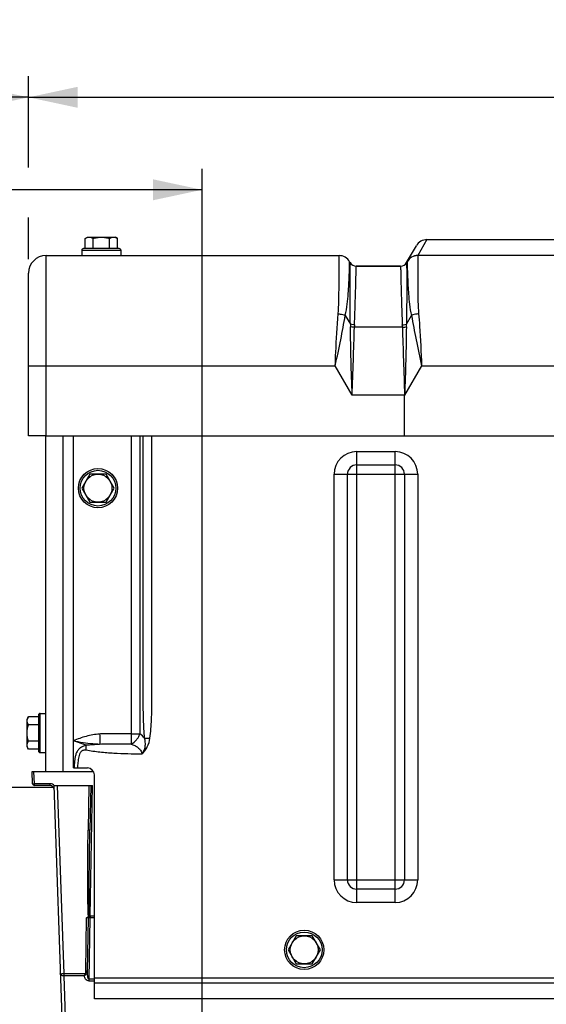
# Model space of a CAD drawing. Units: millimetres. Extents: x 0 to 594, y 0 to 420.
# Drawn here: x 153 to 190, y 309 to 379 of the extents above; entities that cross this region are included whole.
import ezdxf

# ---------------------------------------------------------------- set-up
doc = ezdxf.new("R2010")
doc.units = ezdxf.units.MM
doc.header["$LTSCALE"] = 32.67
doc.layers.get('0').update_dxf_attribs({"linetype": 'CONTINUOUS'})
for name, color, linetype in [('AXES', 7, 'CONTINUOUS'), ('COURBES', 7, 'CONTINUOUS'), ('SOLIDES', 7, 'CONTINUOUS')]:
    doc.layers.add(name, color=color, linetype=linetype)
doc.styles.get("Standard").update_dxf_attribs({"font": 'txt', "width": 0.85})
doc.dimstyles.new('DIMSTYLE_1', dxfattribs={"dimtxt": 3.5, "dimasz": 3.5, "dimexe": 1.5, "dimexo": 1, "dimgap": 0.875, "dimtad": 1, "dimdec": 4, "dimlfac": 4, "dimtxsty": 'STANDARD', "dimblk": '_FILLED', "dimblk1": '_FILLED', "dimblk2": '_FILLED', "dimcen": 0.09, "dimclrt": 5, "dimadec": 0, "dimazin": 0, "dimtp": 0.5, "dimtm": 0.5, "dimtfac": 1, "dimtdec": 4, "dimtofl": 0, "dimtmove": 0, "dimatfit": 3, "dimldrblk": '_FILLED', "dimfxl": 1, "dimtolj": 1, "dimarcsym": 0})
doc.dimstyles.new('DIMSTYLE_3', dxfattribs={"dimtxt": 3.5, "dimasz": 3.5, "dimexe": 1.5, "dimexo": 1, "dimgap": 0.875, "dimtad": 1, "dimdec": 0, "dimlfac": 4, "dimtxsty": 'STANDARD', "dimblk": '_FILLED', "dimblk1": '_FILLED', "dimblk2": '_FILLED', "dimcen": 0.09, "dimclrt": 5, "dimadec": 0, "dimazin": 0, "dimtfac": 1, "dimtdec": 0, "dimtofl": 0, "dimtmove": 0, "dimatfit": 3, "dimldrblk": '_FILLED', "dimfxl": 1, "dimtolj": 1, "dimarcsym": 0})
doc.dimstyles.new('DIMSTYLE_4', dxfattribs={"dimtxt": 3.5, "dimasz": 3.5, "dimexe": 1.5, "dimexo": 1, "dimgap": 0.875, "dimtad": 1, "dimdec": 4, "dimlfac": 4, "dimtxsty": 'STANDARD', "dimblk": '_FILLED', "dimblk1": '_FILLED', "dimblk2": '_FILLED', "dimcen": 0.09, "dimclrt": 5, "dimadec": 0, "dimazin": 0, "dimtp": 0.0001, "dimtm": 0.0001, "dimtfac": 1, "dimtdec": 4, "dimtofl": 0, "dimtmove": 0, "dimatfit": 3, "dimldrblk": '_FILLED', "dimfxl": 1, "dimtolj": 1, "dimarcsym": 0})

# ---------------------------------------------------------------- blocks, each defined once
blk = doc.blocks.new('_FILLED')
at = {"color": 0, "linetype": 'BYBLOCK'}
blk.add_solid([(0, 0), (-1, 0.214), (-1, -0.214)], dxfattribs=at)
blk = doc.blocks.new('*D0')
at = {"color": 2, "linetype": 'CONTINUOUS'}
for p, q in [((104.617, 330.563), (104.617, 368.645)), ((165.813, 272.743), (165.813, 368.645)), ((104.617, 367.145), (135.215, 367.145)), ((165.813, 367.145), (135.215, 367.145))]:
    blk.add_line(p, q, dxfattribs=at)
at = {"color": 2, "linetype": 'CONTINUOUS', "xscale": 3.5, "yscale": 3.5, "zscale": 3.5, "rotation": 180}
blk.add_blockref('_FILLED', (104.617, 367.145), dxfattribs=at)
at = {"color": 2, "linetype": 'CONTINUOUS', "xscale": 3.5, "yscale": 3.5, "zscale": 3.5}
blk.add_blockref('_FILLED', (165.813, 367.145), dxfattribs=at)
at = {"color": 5, "linetype": 'CONTINUOUS', "insert": (135.215, 371.52), "char_height": 3.5, "width": 5.95, "attachment_point": 2, "line_spacing_factor": 0.9}
blk.add_mtext('Xg', dxfattribs=at)
blk = doc.blocks.new('*D5')
at = {"color": 2, "linetype": 'CONTINUOUS'}
for p, q in [((153.413, 368.743), (153.413, 375.255)), ((255.663, 362.193), (255.663, 375.255)), ((153.413, 373.755), (204.538, 373.755)), ((255.663, 373.755), (204.538, 373.755)), ((153.413, 362.193), (153.413, 365.17))]:
    blk.add_line(p, q, dxfattribs=at)
at = {"color": 2, "linetype": 'CONTINUOUS', "xscale": 3.5, "yscale": 3.5, "zscale": 3.5, "rotation": 180}
blk.add_blockref('_FILLED', (153.413, 373.755), dxfattribs=at)
at = {"color": 2, "linetype": 'CONTINUOUS', "xscale": 3.5, "yscale": 3.5, "zscale": 3.5}
blk.add_blockref('_FILLED', (255.663, 373.755), dxfattribs=at)
at = {"color": 5, "linetype": 'CONTINUOUS', "insert": (204.538, 378.13), "char_height": 3.5, "width": 8.925, "attachment_point": 2, "line_spacing_factor": 0.9}
blk.add_mtext('409', dxfattribs=at)
blk = doc.blocks.new('*D7')
at = {"color": 2, "linetype": 'CONTINUOUS'}
for p, q in [((104.617, 330.563), (104.617, 375.255)), ((153.413, 369.618), (153.413, 375.255)), ((104.617, 373.755), (129.015, 373.755)), ((153.413, 373.755), (129.015, 373.755))]:
    blk.add_line(p, q, dxfattribs=at)
at = {"color": 2, "linetype": 'CONTINUOUS', "xscale": 3.5, "yscale": 3.5, "zscale": 3.5, "rotation": 180}
blk.add_blockref('_FILLED', (104.617, 373.755), dxfattribs=at)
at = {"color": 2, "linetype": 'CONTINUOUS', "xscale": 3.5, "yscale": 3.5, "zscale": 3.5}
blk.add_blockref('_FILLED', (153.413, 373.755), dxfattribs=at)
at = {"color": 5, "linetype": 'CONTINUOUS', "insert": (129.015, 378.13), "char_height": 3.5, "width": 8.925, "attachment_point": 2, "line_spacing_factor": 0.9}
blk.add_mtext('195', dxfattribs=at)
blk = doc.blocks.new('*D8')
at = {"color": 2, "linetype": 'CONTINUOUS'}
for p, q in [((104.617, 330.563), (104.617, 385.255)), ((273.867, 278.193), (273.867, 385.255)), ((104.617, 383.755), (189.242, 383.755)), ((273.867, 383.755), (189.242, 383.755))]:
    blk.add_line(p, q, dxfattribs=at)
at = {"color": 2, "linetype": 'CONTINUOUS', "xscale": 3.5, "yscale": 3.5, "zscale": 3.5, "rotation": 180}
blk.add_blockref('_FILLED', (104.617, 383.755), dxfattribs=at)
at = {"color": 2, "linetype": 'CONTINUOUS', "xscale": 3.5, "yscale": 3.5, "zscale": 3.5}
blk.add_blockref('_FILLED', (273.867, 383.755), dxfattribs=at)
at = {"color": 5, "linetype": 'CONTINUOUS', "insert": (189.242, 388.13), "char_height": 3.5, "width": 8.925, "attachment_point": 2, "line_spacing_factor": 0.9}
blk.add_mtext('677', dxfattribs=at)
blk = doc.blocks.new('*D22')
at = {"color": 2, "linetype": 'CONTINUOUS'}
for p, q in [((86.467, 350.292), (86.467, 395.288)), ((273.867, 278.193), (273.867, 395.288)), ((86.467, 393.788), (180.167, 393.788)), ((273.867, 393.788), (180.167, 393.788)), ((86.467, 330.919), (86.467, 347.008)), ((86.467, 325.758), (86.467, 328.576)), ((86.467, 309.381), (86.467, 324.064)), ((86.467, 277.172), (86.467, 306.624))]:
    blk.add_line(p, q, dxfattribs=at)
at = {"color": 2, "linetype": 'CONTINUOUS', "xscale": 3.5, "yscale": 3.5, "zscale": 3.5, "rotation": 180}
blk.add_blockref('_FILLED', (86.467, 393.788), dxfattribs=at)
at = {"color": 2, "linetype": 'CONTINUOUS', "xscale": 3.5, "yscale": 3.5, "zscale": 3.5}
blk.add_blockref('_FILLED', (273.867, 393.788), dxfattribs=at)
at = {"color": 5, "linetype": 'CONTINUOUS', "insert": (180.167, 398.163), "char_height": 3.5, "width": 14.875, "attachment_point": 2, "line_spacing_factor": 0.9}
blk.add_mtext('(750)', dxfattribs=at)

msp = doc.modelspace()

# ---------------------------------------------------------------- linework, layer by layer
at = {"color": 7, "linetype": 'CONTINUOUS'}
for p, q in [((157.458698, 363.665917), (157.613398, 363.755234)), ((157.458698, 362.942734), (157.458698, 363.665917)), ((157.61341, 363.755234), (159.613386, 363.755234)), ((158.036048, 362.942734), (158.036048, 363.665917)), ((159.190748, 362.942734), (159.190748, 363.665917)), ((159.768099, 363.665917), (159.613398, 363.755234)), ((159.768099, 362.942734), (159.768099, 363.665917)), ((157.213398, 362.817734), (157.213398, 362.442734)), ((157.213398, 362.817734), (160.013398, 362.817734)), ((159.888398, 362.942734), (157.338398, 362.942734)), ((160.013398, 362.817734), (160.013398, 362.442734)), ((157.793198, 346.817734), (157.215848, 345.817734)), ((158.947899, 346.817734), (157.793198, 346.817734)), ((159.525249, 345.817734), (158.947899, 346.817734)), ((157.215848, 345.817734), (157.793198, 344.817734)), ((158.947899, 344.817734), (159.525249, 345.817734)), ((157.793198, 344.817734), (158.947899, 344.817734)), ((153.397365, 329.472434), (153.308049, 329.317734)), ((154.120549, 329.472434), (153.397365, 329.472434)), ((154.120549, 329.592734), (154.120549, 327.042734)), ((154.245549, 326.917734), (154.245549, 329.717734)), ((154.245549, 329.717734), (154.620549, 329.717734)), ((153.308049, 327.317746), (153.308049, 329.317722)), ((154.120549, 328.895084), (153.397365, 328.895084)), ((153.397365, 327.163033), (153.308049, 327.317734)), ((154.120549, 327.740384), (153.397365, 327.740384)), ((154.120549, 327.163033), (153.397365, 327.163033)), ((154.245549, 326.917734), (154.620549, 326.917734)), ((172.536048, 313.817734), (171.958698, 312.817734)), ((173.690748, 313.817734), (172.536048, 313.817734)), ((174.268099, 312.817734), (173.690748, 313.817734)), ((171.958698, 312.817734), (172.536048, 311.817734)), ((173.690748, 311.817734), (174.268099, 312.817734)), ((172.536048, 311.817734), (173.690748, 311.817734))]:
    msp.add_line(p, q, dxfattribs=at)
for centre, radius in [((158.370549, 345.817734), 1.4), ((158.370549, 345.817734), 1.275), ((158.370549, 345.817734), 1), ((173.113398, 312.817734), 1.4), ((173.113398, 312.817734), 1.275), ((173.113398, 312.817734), 1)]:
    msp.add_circle(centre, radius, dxfattribs=at)
for centre, start, end in [((157.338398, 362.817734), 89.99999889, 180), ((159.888398, 362.817734), 0, 90.00000111), ((154.245549, 329.592734), 90, 180.00000111), ((154.245549, 327.042734), 179.99999889, 270)]:
    msp.add_arc(centre, 0.125, start, end, dxfattribs=at)
for points, knots in [([(157.458698, 363.665917), (157.504012, 363.69208), (157.596101, 363.736781), (157.698082, 363.755234), (157.747373, 363.755234)], [0, 0, 0, 0, 0.514931149, 1, 1, 1, 1]), ([(157.747373, 363.755234), (157.796663, 363.755234), (157.898644, 363.736781), (157.990733, 363.69208), (158.036048, 363.665917)], [0, 0, 0, 0, 0.485068876, 1, 1, 1, 1]), ([(158.036048, 363.665917), (158.129854, 363.692997), (158.320294, 363.738184), (158.515802, 363.755234), (158.613398, 363.755234)], [0, 0, 0, 0, 0.500104029, 1, 1, 1, 1]), ([(158.613398, 363.755234), (158.710994, 363.755234), (158.906503, 363.738184), (159.096942, 363.692997), (159.190748, 363.665917)], [0, 0, 0, 0, 0.499896499, 1, 1, 1, 1]), ([(159.190748, 363.665917), (159.236063, 363.69208), (159.328152, 363.736781), (159.430133, 363.755234), (159.479423, 363.755234)], [0, 0, 0, 0, 0.514931149, 1, 1, 1, 1]), ([(159.479423, 363.755234), (159.528714, 363.755234), (159.630695, 363.736781), (159.722784, 363.69208), (159.768099, 363.665917)], [0, 0, 0, 0, 0.485068876, 1, 1, 1, 1]), ([(153.308049, 329.183759), (153.308049, 329.23305), (153.326502, 329.33503), (153.371203, 329.42712), (153.397365, 329.472434)], [0, 0, 0, 0, 0.485068876, 1, 1, 1, 1]), ([(153.397365, 328.895084), (153.371203, 328.940399), (153.326502, 329.032488), (153.308049, 329.134469), (153.308049, 329.183759)], [0, 0, 0, 0, 0.514931149, 1, 1, 1, 1]), ([(153.308049, 328.317734), (153.308049, 328.41533), (153.325099, 328.610838), (153.370286, 328.801278), (153.397365, 328.895084)], [0, 0, 0, 0, 0.499896499, 1, 1, 1, 1]), ([(153.397365, 327.740384), (153.370285, 327.83419), (153.325099, 328.024629), (153.308049, 328.220138), (153.308049, 328.317734)], [0, 0, 0, 0, 0.500104029, 1, 1, 1, 1]), ([(153.308049, 327.451708), (153.308049, 327.500999), (153.326502, 327.60298), (153.371203, 327.695069), (153.397365, 327.740384)], [0, 0, 0, 0, 0.485068876, 1, 1, 1, 1]), ([(153.397365, 327.163033), (153.371203, 327.208348), (153.326502, 327.300437), (153.308049, 327.402418), (153.308049, 327.451708)], [0, 0, 0, 0, 0.514931149, 1, 1, 1, 1])]:
    msp.add_open_spline(points, degree=3, knots=knots, dxfattribs=at)
at = {"layer": 'AXES', "color": 7, "linetype": 'CONTINUOUS'}
for p, q in [((176.827073, 361.692734), (179.999723, 361.692734)), ((154.663398, 349.567734), (254.413398, 349.567734))]:
    msp.add_line(p, q, dxfattribs=at)
at = {"layer": 'AXES', "color": 3, "linetype": 'CONTINUOUS'}
msp.add_line((143.366973, 324.442734), (155.180524, 324.442734), dxfattribs=at)
at = {"layer": 'COURBES', "color": 40, "linetype": 'CONTINUOUS'}
msp.add_line((180.288398, 349.567734), (180.288398, 352.474268), dxfattribs=at)
at = {"layer": 'SOLIDES', "color": 7, "linetype": 'CONTINUOUS'}
for p, q in [((181.88487, 363.582605), (181.227978, 362.444834)), ((181.885439, 363.58389), (181.88487, 363.582605)), ((181.88487, 363.582605), (227.191926, 363.582605)), ((181.885376, 363.58389), (227.19142, 363.58389)), ((180.432736, 361.942734), (181.127667, 363.14639)), ((154.663398, 349.567734), (154.663398, 362.442734)), ((154.663398, 362.442734), (175.600204, 362.442734)), ((176.357976, 362.005234), (176.394061, 361.942734)), ((227.850208, 362.440035), (181.226588, 362.440035)), ((153.413398, 349.567734), (153.413398, 361.192734)), ((179.999723, 361.692734), (176.827073, 361.692734)), ((176.049655, 358.163667), (176.410879, 357.53803)), ((180.415918, 357.538031), (180.777141, 358.163668)), ((180.129255, 357.317217), (176.697542, 357.317217)), ((153.413398, 354.567734), (175.329735, 354.567734)), ((176.538398, 352.474268), (175.329735, 354.567734)), ((181.497061, 354.567734), (180.288398, 352.474268)), ((181.497061, 354.567734), (227.579735, 354.567734)), ((180.288398, 352.474268), (176.538398, 352.474268)), ((154.663398, 349.567734), (153.413398, 349.567734)), ((154.620549, 349.567734), (154.620549, 325.567734)), ((155.870549, 349.567734), (155.870549, 325.567734)), ((156.613398, 325.817734), (156.613398, 349.567734)), ((160.750961, 349.567734), (160.750961, 328.249024)), ((161.36968, 349.567734), (161.36968, 328.249023)), ((176.86858, 316.20273), (176.86858, 348.432738)), ((176.86858, 348.432738), (179.608217, 348.432738)), ((179.608217, 316.20273), (179.608217, 348.432738)), ((176.86858, 347.479687), (179.608217, 347.479687)), ((175.248394, 317.822915), (175.248394, 346.812552)), ((175.248394, 346.812552), (181.228402, 346.812552)), ((176.201445, 317.822915), (176.201445, 346.812552)), ((180.275352, 346.812552), (180.275352, 317.822915)), ((181.228402, 346.812552), (181.228402, 317.822915)), ((160.750961, 328.249024), (160.750104, 327.530036)), ((160.750961, 328.249024), (161.36968, 328.249024)), ((157.521071, 327.43627), (156.613398, 327.750747)), ((153.701363, 324.688371), (153.670655, 325.567734)), ((153.670655, 325.567734), (158.046394, 325.567734)), ((153.826287, 324.692734), (153.795732, 325.567734)), ((156.613398, 325.817734), (157.613398, 325.817734)), ((158.113398, 309.317734), (158.113398, 325.317734)), ((153.701363, 324.688371), (153.826287, 324.692734)), ((153.826287, 324.567734), (153.826287, 324.692734)), ((154.964154, 324.692734), (153.826287, 324.692734)), ((154.964154, 324.567734), (153.826287, 324.567734)), ((154.964154, 324.567734), (154.964154, 324.692734)), ((155.205576, 324.567734), (155.933188, 303.731666)), ((155.205576, 324.567734), (157.974537, 324.567734)), ((155.455424, 324.567734), (155.925911, 311.094733)), ((157.724575, 324.567734), (157.668856, 321.375553)), ((157.849518, 324.567734), (157.793837, 321.377734)), ((157.811299, 315.215842), (157.974537, 324.567734)), ((175.248394, 317.822915), (181.228402, 317.822915)), ((179.608217, 317.15578), (176.86858, 317.15578)), ((179.608217, 316.20273), (176.86858, 316.20273)), ((157.492721, 311.284802), (157.559224, 315.095197)), ((157.617702, 311.286982), (157.684137, 315.093024)), ((157.73273, 310.718955), (157.809118, 315.095205)), ((158.113398, 315.215842), (157.789833, 315.215842)), ((157.809118, 315.215842), (157.809118, 315.095205)), ((158.113398, 315.095205), (157.809118, 315.095205)), ((155.925911, 311.094733), (155.925911, 310.960064)), ((157.444444, 311.094733), (155.925911, 311.094733)), ((155.925911, 310.960064), (156.180684, 303.664331)), ((157.385881, 310.960064), (155.925911, 310.960064)), ((157.73273, 310.584286), (157.73273, 310.718955)), ((158.113398, 310.718955), (157.73273, 310.718955)), ((158.113398, 310.584286), (157.73273, 310.584286)), ((158.113398, 310.817734), (250.613398, 310.817734)), ((250.613398, 310.442734), (158.113398, 310.442734)), ((250.613398, 309.317734), (158.113398, 309.317734))]:
    msp.add_line(p, q, dxfattribs=at)
for centre, radius, start, end in [((181.884427, 362.708073), 0.874532, 89.97097362, 149.99501376), ((181.885439, 362.70889), 0.875, 90.0000002, 150), ((154.663398, 361.192734), 1.25, 90, 180), ((175.600204, 361.567734), 0.875, 30.000012, 89.99999853), ((176.827073, 362.192734), 0.5, 209.99997729, 270.00000215), ((179.999723, 362.192734), 0.5, 269.99999803, 330.00002628), ((181.226534, 361.564975), 0.875058, 89.99647523, 149.97779965), ((181.227535, 361.570301), 0.874532, 89.97097362, 149.99501376), ((189.772812, 357.540418), 13.361934, 180.01023707, 180.77061551), ((167.053942, 357.540419), 13.361976, 359.22938527, 359.98976329), ((189.474121, 356.958782), 12.781606, 177.62986943, 178.39304105), ((167.352676, 356.958782), 12.781606, 1.60695895, 2.37013057), ((176.86858, 346.812552), 1.620185, 90, 180), ((179.608217, 346.812552), 1.620185, 0, 90), ((176.86858, 346.812552), 0.667135, 90, 180), ((179.608217, 346.812552), 0.667135, 0, 90), ((160.377237, 326.821425), 1.738672, 40.25338245, 55.19363351), ((157.613398, 325.317734), 0.5, 0, 90), ((153.826287, 324.692734), 0.125, 182, 270), ((154.964154, 324.317734), 0.375, 41.8103149, 90), ((154.964154, 324.317734), 0.25, 5.45445553, 90), ((176.86858, 317.822915), 1.620185, 180, 270), ((176.86858, 317.822915), 0.667135, 180, 270), ((179.608217, 317.822915), 1.620185, 270, 360), ((179.608217, 317.822915), 0.667135, 270, 360), ((157.809117, 315.090842), 0.125, 109.78101076, 178.99999428)]:
    msp.add_arc(centre, radius, start, end, dxfattribs=at)
for points, knots in [([(175.537668, 358.280668), (175.56327, 358.579926), (175.586606, 359.152532), (175.600199, 359.964434), (175.603647, 360.678325), (175.604007, 361.281036), (175.602905, 361.708631), (175.601996, 361.987085), (175.601611, 362.14585), (175.600602, 362.270054), (175.601182, 362.359263), (175.599192, 362.412796), (175.600969, 362.436804), (175.600204, 362.442734)], [0, 0, 0, 0, 0.216421801, 0.412654813, 0.585161208, 0.730809824, 0.846949432, 0.893268395, 0.931457979, 0.961342645, 0.982786525, 0.995691855, 1, 1, 1, 1]), ([(176.049655, 358.163667), (176.114593, 358.432489), (176.195904, 358.955547), (176.26525, 359.70191), (176.30408, 360.361873), (176.325083, 360.851101), (176.336576, 361.189054), (176.342911, 361.399282), (176.347898, 361.579044), (176.351703, 361.727396), (176.354137, 361.831042), (176.355542, 361.897695), (176.356477, 361.935355), (176.35683, 361.964637), (176.357962, 361.985713), (176.357098, 361.998125), (176.358435, 362.003911), (176.357975, 362.005235)], [0, 0, 0, 0, 0.214972999, 0.410344179, 0.58273267, 0.728769034, 0.790986843, 0.845582931, 0.892259872, 0.930773848, 0.960940606, 0.972844054, 0.982604075, 0.990208489, 0.995646288, 0.998910966, 1, 1, 1, 1]), ([(176.410879, 357.53803), (176.40463, 357.853524), (176.396014, 358.456758), (176.390807, 359.313737), (176.389157, 360.069692), (176.38996, 360.629147), (176.390742, 361.014823), (176.391383, 361.25425), (176.39213, 361.458747), (176.392784, 361.627365), (176.393253, 361.745099), (176.393441, 361.820748), (176.393763, 361.863483), (176.393509, 361.89666), (176.394538, 361.920643), (176.393034, 361.934584), (176.394726, 361.941292), (176.39406, 361.942735)], [0, 0, 0, 0, 0.214915007, 0.410878066, 0.583670794, 0.729773179, 0.791906318, 0.846343881, 0.892840278, 0.931183303, 0.96118817, 0.973019, 0.982716713, 0.990271243, 0.995673598, 0.998917638, 1, 1, 1, 1]), ([(180.432736, 361.942735), (180.432071, 361.941291), (180.433761, 361.934584), (180.432258, 361.920643), (180.433286, 361.89666), (180.433034, 361.863483), (180.433355, 361.820748), (180.433543, 361.745099), (180.434012, 361.627365), (180.434667, 361.458748), (180.435413, 361.25425), (180.436054, 361.014824), (180.436836, 360.629147), (180.437639, 360.069692), (180.435989, 359.313737), (180.430782, 358.456758), (180.422166, 357.853524), (180.415918, 357.538031)], [0, 0, 0, 0, 0.001082363, 0.004326401, 0.009728754, 0.017283282, 0.026980994, 0.038811823, 0.068816688, 0.107159711, 0.153656107, 0.208093669, 0.270226807, 0.416329192, 0.589121922, 0.785084986, 1, 1, 1, 1]), ([(180.470205, 362.007633), (180.469769, 362.006878), (180.469079, 362.005315), (180.468861, 362.003613), (180.468881, 362.002798)], [0, 0, 0, 0, 0.516884938, 1, 1, 1, 1]), ([(180.468881, 362.002798), (180.471347, 361.90152), (180.478923, 361.537163), (180.502642, 360.768499), (180.546776, 359.855101), (180.63323, 358.938024), (180.713682, 358.426364), (180.777141, 358.163668)], [0, 0, 0, 0, 0.078800109, 0.283463322, 0.59819727, 0.789790359, 1, 1, 1, 1]), ([(181.226588, 362.440035), (181.226382, 362.331574), (181.224072, 361.941037), (181.222376, 361.114351), (181.223624, 360.129221), (181.240804, 359.133081), (181.26412, 358.572984), (181.289128, 358.280668)], [0, 0, 0, 0, 0.078203787, 0.281592499, 0.596074522, 0.788461844, 1, 1, 1, 1]), ([(181.227978, 362.444834), (181.227542, 362.444079), (181.226846, 362.44253), (181.22659, 362.440843), (181.226588, 362.440035)], [0, 0, 0, 0, 0.518865498, 1, 1, 1, 1]), ([(176.703449, 357.487362), (176.715901, 357.788831), (176.737714, 358.364679), (176.765107, 359.18248), (176.785549, 359.903486), (176.801368, 360.513582), (176.811273, 360.947061), (176.817414, 361.22967), (176.821076, 361.390941), (176.823186, 361.517173), (176.826006, 361.607838), (176.825276, 361.662313), (176.827716, 361.686685), (176.827073, 361.692734)], [0, 0, 0, 0, 0.215146094, 0.410901427, 0.583459928, 0.729465847, 0.84607869, 0.892631012, 0.931032059, 0.961094714, 0.98267323, 0.995662756, 1, 1, 1, 1]), ([(179.999723, 361.692734), (179.999089, 361.686684), (180.001507, 361.662314), (180.000798, 361.607838), (180.003607, 361.517174), (180.005721, 361.390941), (180.009382, 361.22967), (180.015524, 360.947061), (180.025428, 360.513582), (180.041248, 359.903486), (180.061689, 359.18248), (180.089082, 358.364679), (180.110895, 357.788831), (180.123347, 357.487362)], [0, 0, 0, 0, 0.004337244, 0.01732677, 0.038905286, 0.068967941, 0.107368988, 0.15392131, 0.270534153, 0.416540071, 0.589098573, 0.784853906, 1, 1, 1, 1]), ([(175.329735, 354.567734), (175.342027, 354.889362), (175.391445, 356.127957), (175.459451, 357.366236), (175.537668, 358.280668)], [0, 0, 0, 0, 0.259643667, 1, 1, 1, 1]), ([(175.537668, 358.280668), (175.583241, 358.277258), (175.757553, 358.257665), (175.929956, 358.213779), (176.049668, 358.163723)], [0, 0, 0, 0, 0.260462571, 1, 1, 1, 1]), ([(181.289128, 358.280668), (181.243556, 358.277258), (181.069243, 358.257665), (180.89684, 358.213779), (180.777129, 358.163723)], [0, 0, 0, 0, 0.260462578, 1, 1, 1, 1]), ([(181.289128, 358.280668), (181.314128, 357.9884), (181.408071, 356.752218), (181.460921, 355.513372), (181.497061, 354.567734)], [0, 0, 0, 0, 0.236625156, 1, 1, 1, 1]), ([(175.329735, 354.567734), (175.465443, 355.187661), (175.725427, 356.382384), (175.943802, 357.585369), (176.049657, 358.163664)], [0, 0, 0, 0, 0.519101779, 1, 1, 1, 1]), ([(176.703449, 357.487362), (176.67747, 357.488174), (176.578541, 357.494708), (176.479982, 357.513991), (176.410878, 357.538088)], [0, 0, 0, 0, 0.262073236, 1, 1, 1, 1]), ([(180.123347, 357.487362), (180.149326, 357.488174), (180.248255, 357.494708), (180.346814, 357.513991), (180.415918, 357.538088)], [0, 0, 0, 0, 0.262073228, 1, 1, 1, 1]), ([(180.777139, 358.163664), (180.882994, 357.585369), (181.10137, 356.382384), (181.361353, 355.187661), (181.497061, 354.567734)], [0, 0, 0, 0, 0.48089822, 1, 1, 1, 1]), ([(176.538398, 352.474268), (176.509145, 353.305065), (176.455866, 354.933602), (176.422879, 356.56271), (176.412087, 357.360709)], [0, 0, 0, 0, 0.510200383, 1, 1, 1, 1]), ([(176.697542, 357.317217), (176.672295, 357.317764), (176.576046, 357.322935), (176.480026, 357.339541), (176.412087, 357.360709)], [0, 0, 0, 0, 0.261919209, 1, 1, 1, 1]), ([(176.538398, 352.474268), (176.567396, 353.300345), (176.626948, 354.914443), (176.675986, 356.528905), (176.697542, 357.317217)], [0, 0, 0, 0, 0.511756949, 1, 1, 1, 1]), ([(180.129255, 357.317217), (180.154501, 357.317764), (180.25075, 357.322935), (180.34677, 357.339541), (180.41471, 357.360709)], [0, 0, 0, 0, 0.261919217, 1, 1, 1, 1]), ([(180.129255, 357.317217), (180.15081, 356.528905), (180.199848, 354.914443), (180.2594, 353.300345), (180.288398, 352.474268)], [0, 0, 0, 0, 0.48824305, 1, 1, 1, 1]), ([(180.41471, 357.360709), (180.403917, 356.56271), (180.37093, 354.933602), (180.317651, 353.305065), (180.288398, 352.474268)], [0, 0, 0, 0, 0.489799617, 1, 1, 1, 1]), ([(161.704182, 327.944901), (161.664067, 328.392825), (161.616671, 329.292466), (161.605343, 330.643298), (161.607578, 331.99497), (161.60685, 333.797306), (161.607207, 336.050224), (161.607092, 338.753726), (161.607123, 341.457228), (161.607113, 345.061897), (161.607117, 347.765399), (161.607117, 349.567734)], [0, 0, 0, 0, 0.062387981, 0.124885963, 0.187394094, 0.249902241, 0.374918534, 0.499934827, 0.62495112, 0.749967414, 1, 1, 1, 1]), ([(162.088561, 327.944876), (162.145162, 328.391765), (162.212115, 329.29159), (162.226252, 330.41794), (162.225756, 331.319074), (162.225886, 332.220244), (162.225818, 333.346703), (162.225839, 334.698456), (162.225832, 336.500793), (162.225836, 338.753714), (162.225835, 341.457219), (162.225835, 344.160724), (162.225835, 346.864229), (162.225835, 348.666565), (162.225835, 349.567734)], [0, 0, 0, 0, 0.062484075, 0.124981446, 0.156232105, 0.187482768, 0.249984094, 0.312485419, 0.374986745, 0.499989396, 0.624992047, 0.749994698, 0.874997349, 1, 1, 1, 1]), ([(158.491146, 328.242094), (158.167398, 328.217532), (157.522999, 328.106887), (156.909786, 327.883575), (156.613398, 327.750747)], [0, 0, 0, 0, 0.499913581, 1, 1, 1, 1]), ([(160.750961, 328.249024), (160.562618, 328.249248), (160.185932, 328.24984), (159.6209, 328.252146), (159.150059, 328.252886), (158.773359, 328.256933), (158.585072, 328.248746), (158.491146, 328.242094)], [0, 0, 0, 0, 0.250003585, 0.500007176, 0.750010666, 0.875011641, 1, 1, 1, 1]), ([(158.491176, 328.242097), (158.501707, 328.100563), (158.51087, 327.89975), (158.506027, 327.653776), (158.497817, 327.549836), (158.491155, 327.505067)], [0, 0, 0, 0, 0.576923899, 0.816009312, 1, 1, 1, 1]), ([(160.750104, 327.530036), (160.891495, 327.59731), (161.084447, 327.755786), (161.27138, 328.019572), (161.343162, 328.171176), (161.36968, 328.249024)], [0, 0, 0, 0, 0.484971486, 0.745279918, 1, 1, 1, 1]), ([(158.491163, 327.505067), (158.329668, 327.511131), (157.698943, 327.5496), (157.072183, 327.647943), (156.613398, 327.750747)], [0, 0, 0, 0, 0.255802804, 1, 1, 1, 1]), ([(157.521104, 327.436259), (157.442749, 327.418554), (157.286245, 327.366049), (157.073466, 327.234997), (156.898745, 327.049711), (156.789337, 326.819441), (156.733284, 326.573001), (156.6896, 326.238731), (156.672543, 325.986146), (156.662969, 325.817733)], [0, 0, 0, 0, 0.120227063, 0.244881431, 0.37057085, 0.495648187, 0.621379781, 0.747538072, 1, 1, 1, 1]), ([(158.491163, 327.505067), (158.329172, 327.495763), (158.005656, 327.474697), (157.682623, 327.447216), (157.521071, 327.43627)], [0, 0, 0, 0, 0.500516957, 1, 1, 1, 1]), ([(157.521188, 327.080644), (157.530349, 327.148603), (157.539126, 327.266991), (157.534305, 327.387628), (157.521188, 327.436279)], [0, 0, 0, 0, 0.57643763, 1, 1, 1, 1]), ([(160.750107, 327.530035), (160.373507, 327.529266), (159.80866, 327.526892), (159.055679, 327.51683), (158.679337, 327.508161), (158.491168, 327.50506)], [0, 0, 0, 0, 0.500108704, 0.750086026, 1, 1, 1, 1]), ([(160.750107, 327.530035), (160.833993, 327.501079), (160.999709, 327.432673), (161.232089, 327.292033), (161.3985, 327.127204), (161.484375, 326.957699), (161.500973, 326.861006), (161.500959, 326.81253)], [0, 0, 0, 0, 0.242016303, 0.48709671, 0.738012075, 0.867799123, 1, 1, 1, 1]), ([(161.500961, 326.812507), (161.571842, 326.88393), (161.68294, 327.058338), (161.757189, 327.352836), (161.763193, 327.653288), (161.729106, 327.849604), (161.704176, 327.944908)], [0, 0, 0, 0, 0.252146804, 0.503763606, 0.753151329, 1, 1, 1, 1]), ([(161.500985, 326.81253), (161.578087, 326.888716), (161.725515, 327.048687), (161.963363, 327.412058), (162.061443, 327.730771), (162.088561, 327.944876)], [0, 0, 0, 0, 0.250596168, 0.501050596, 1, 1, 1, 1]), ([(161.704184, 327.944879), (161.762242, 327.955278), (161.89128, 327.962507), (162.019643, 327.953607), (162.088561, 327.944878)], [0, 0, 0, 0, 0.459182627, 1, 1, 1, 1]), ([(157.521188, 327.080644), (157.48828, 327.08508), (157.421903, 327.090402), (157.322103, 327.080834), (157.227952, 327.043562), (157.152842, 326.975702), (157.099409, 326.890974), (157.046613, 326.768833), (157.001483, 326.608465), (156.963225, 326.412789), (156.926393, 326.149447), (156.911049, 325.950476), (156.904686, 325.817734)], [0, 0, 0, 0, 0.062514973, 0.124951735, 0.1872555, 0.249562876, 0.31201426, 0.374539725, 0.499583502, 0.624685563, 0.749800269, 1, 1, 1, 1]), ([(161.500985, 326.81253), (161.168145, 326.812452), (160.502449, 326.814872), (159.670612, 326.843497), (159.00648, 326.889695), (158.50954, 326.938389), (158.014278, 327.002274), (157.686105, 327.058327), (157.521188, 327.080644)], [0, 0, 0, 0, 0.250003946, 0.49999757, 0.624998841, 0.749999005, 0.874997912, 1, 1, 1, 1]), ([(157.68486, 315.194251), (157.663077, 315.708948), (157.643153, 316.739291), (157.637175, 318.284744), (157.645504, 319.830245), (157.659865, 320.860469), (157.668856, 321.375553)], [0, 0, 0, 0, 0.249998079, 0.500004795, 0.749999946, 1, 1, 1, 1]), ([(157.793837, 321.377734), (157.793822, 321.376885), (157.788939, 321.377059), (157.783426, 321.375829), (157.771167, 321.375698), (157.749094, 321.374976), (157.714141, 321.374999), (157.684792, 321.375275), (157.668856, 321.375553)], [0, 0, 0, 0, 0.020348587, 0.077514954, 0.16992087, 0.294136919, 0.617980519, 1, 1, 1, 1]), ([(157.747732, 315.211996), (157.741476, 315.725795), (157.740492, 316.753524), (157.754667, 318.808821), (157.775901, 320.350218), (157.793837, 321.377734)], [0, 0, 0, 0, 0.24999966, 0.500001952, 1, 1, 1, 1]), ([(157.684137, 315.093024), (157.684151, 315.093861), (157.679249, 315.093712), (157.673822, 315.09492), (157.661565, 315.095062), (157.639522, 315.095779), (157.604542, 315.09576), (157.575175, 315.095482), (157.559224, 315.095204)], [0, 0, 0, 0, 0.020077512, 0.076944738, 0.169126341, 0.293254373, 0.617416417, 1, 1, 1, 1]), ([(157.809118, 315.095205), (157.793182, 315.095482), (157.763833, 315.095759), (157.728881, 315.095781), (157.706806, 315.09506), (157.694548, 315.094929), (157.689034, 315.093699), (157.684152, 315.093873), (157.684137, 315.093024)], [0, 0, 0, 0, 0.381997655, 0.705852421, 0.830070442, 0.922487415, 0.979653036, 1, 1, 1, 1]), ([(157.68486, 315.194251), (157.68999, 315.19673), (157.710216, 315.205059), (157.731759, 315.209722), (157.747732, 315.211996)], [0, 0, 0, 0, 0.26100705, 1, 1, 1, 1]), ([(155.925911, 311.094733), (155.894071, 311.093622), (155.847791, 311.092283), (155.789038, 311.091347), (155.751417, 311.090968), (155.721442, 311.09146), (155.69693, 311.091289), (155.685872, 311.093553), (155.676123, 311.093038), (155.676064, 311.094733)], [0, 0, 0, 0, 0.382036953, 0.554615782, 0.70590077, 0.830107653, 0.922508935, 0.979660754, 1, 1, 1, 1]), ([(155.925911, 310.960064), (155.894303, 310.959323), (155.833818, 310.9643), (155.753836, 310.990921), (155.694868, 311.033656), (155.67673, 311.075652), (155.676064, 311.094733)], [0, 0, 0, 0, 0.308285647, 0.585654151, 0.813835867, 1, 1, 1, 1]), ([(157.444444, 311.094733), (157.439968, 311.082658), (157.422276, 311.037007), (157.402452, 310.992126), (157.385892, 310.960064)], [0, 0, 0, 0, 0.262998861, 1, 1, 1, 1]), ([(157.492721, 311.284802), (157.492139, 311.251724), (157.485559, 311.186185), (157.464047, 311.121179), (157.444444, 311.094733)], [0, 0, 0, 0, 0.501246879, 1, 1, 1, 1]), ([(157.512005, 311.045842), (157.507064, 311.049305), (157.484385, 311.06538), (157.461936, 311.08178), (157.444444, 311.094733)], [0, 0, 0, 0, 0.217027053, 1, 1, 1, 1]), ([(157.617702, 311.286982), (157.617687, 311.286133), (157.612805, 311.286305), (157.607291, 311.285077), (157.595033, 311.284945), (157.572959, 311.284224), (157.538006, 311.284247), (157.508657, 311.284524), (157.492721, 311.284802)], [0, 0, 0, 0, 0.020344258, 0.077507468, 0.16992325, 0.29414101, 0.617997976, 1, 1, 1, 1]), ([(157.512009, 311.045839), (157.546427, 311.075402), (157.599113, 311.152605), (157.616926, 311.242686), (157.617704, 311.286982)], [0, 0, 0, 0, 0.505963971, 1, 1, 1, 1]), ([(157.73273, 310.718955), (157.708665, 310.718105), (157.675928, 310.773628), (157.65642, 310.839199), (157.640636, 310.914087), (157.627037, 311.012526), (157.617871, 311.137309), (157.616831, 311.237092), (157.617702, 311.286982)], [0, 0, 0, 0, 0.121131019, 0.246845219, 0.372453458, 0.498004777, 0.749000365, 1, 1, 1, 1]), ([(157.73273, 310.584286), (157.683043, 310.584274), (157.585916, 310.615967), (157.485322, 310.717093), (157.420602, 310.83465), (157.394994, 310.918191), (157.385881, 310.960064)], [0, 0, 0, 0, 0.271881942, 0.524932576, 0.76551518, 1, 1, 1, 1]), ([(157.385887, 310.960053), (157.396894, 310.965912), (157.44121, 310.990954), (157.482879, 311.020771), (157.512005, 311.045842)], [0, 0, 0, 0, 0.244978251, 1, 1, 1, 1])]:
    msp.add_open_spline(points, degree=3, knots=knots, dxfattribs=at)
for points in [[(157.559224, 315.095197), (157.596937, 315.132902), (157.636842, 315.171049), (157.68486, 315.194251)], [(157.747732, 315.211996), (157.761683, 315.213982), (157.775741, 315.215842), (157.789833, 315.215842)]]:
    msp.add_open_spline(points, degree=3, dxfattribs=at)

# ---------------------------------------------------------------- dimensions: what is measured, and where the dimension line sits
at = {"color": 2, "linetype": 'CONTINUOUS'}
dim = msp.add_linear_dim(base=(86.466973, 393.78815), p1=(273.866973, 277.192734), p2=(86.466973, 276.171776), angle=180, text='(<>)', dimstyle='DIMSTYLE_3', dxfattribs=at)
dim.commit()
dim.dimension.update_dxf_attribs({"geometry": '*D22', "text_midpoint": (180.166973, 393.78815), "dimtype": 160})
for base, p1, dimstyle, picture, middle in [((104.616973, 383.755234), (273.866973, 277.192734), 'DIMSTYLE_4', '*D8', (189.241973, 383.755234)), ((104.616973, 373.755234), (153.413398, 368.617734), 'DIMSTYLE_3', '*D7', (129.015186, 373.755234))]:
    dim = msp.add_linear_dim(base=base, p1=p1, p2=(104.616973, 329.56337), angle=180, dimstyle=dimstyle, dxfattribs=at)
    dim.commit()
    dim.dimension.update_dxf_attribs({"geometry": picture, "text_midpoint": middle, "dimtype": 160})
dim = msp.add_linear_dim(base=(255.663398, 373.755234), p1=(153.413398, 361.192734), p2=(255.663398, 361.192734), dimstyle='DIMSTYLE_4', dxfattribs=at)
dim.commit()
dim.dimension.update_dxf_attribs({"geometry": '*D5', "text_midpoint": (204.538398, 373.755234), "dimtype": 160})
dim = msp.add_linear_dim(base=(165.813007, 367.144674), p1=(104.616973, 329.56337), p2=(165.813007, 271.742542), text='Xg', dimstyle='DIMSTYLE_1', dxfattribs=at)
dim.commit()
dim.dimension.update_dxf_attribs({"geometry": '*D0', "text_midpoint": (135.21499, 367.144674), "dimtype": 160})

doc.saveas('drawing.dxf')
